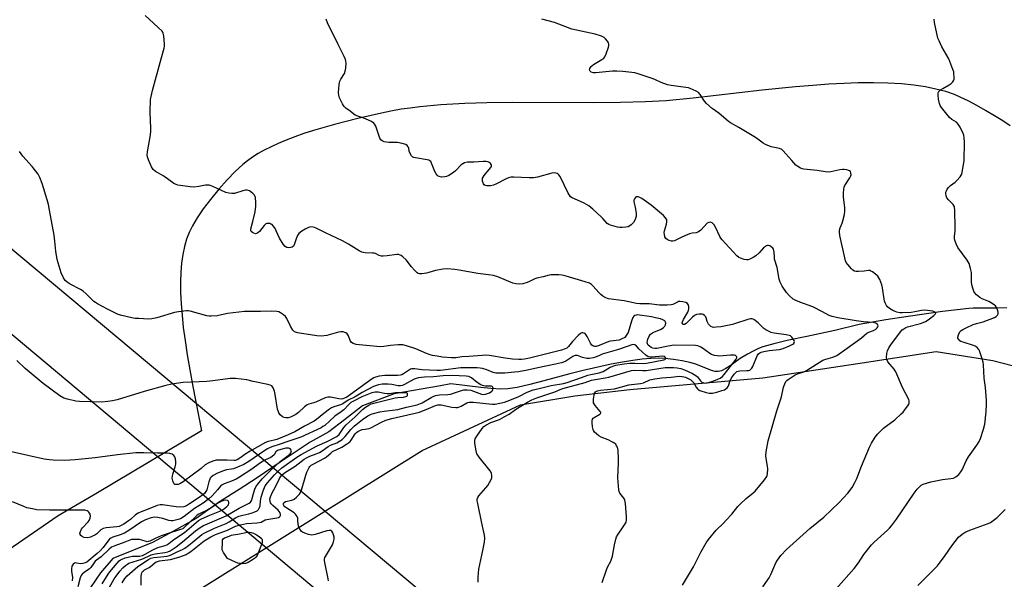
# Model space of a CAD drawing. Units: inches. Extents: x 1183771 to 1189773, y 569456 to 573458.
# Drawn here: x 1186031 to 1186478, y 570260 to 570514 of the extents above; entities that cross this region are included whole.
import ezdxf

# ---------------------------------------------------------------- set-up
doc = ezdxf.new("R2010")
doc.units = ezdxf.units.IN
doc.header["$MEASUREMENT"] = 0
for name, color, linetype in [('HYDRO-Single Line Stream', 4, 'Continuous'), ('NTRL-Farm Land', 3, 'Continuous'), ('Undefined', 1, 'Continuous'), ('UTIL-Cross Country Transmission Line', 1, 'Continuous')]:
    doc.layers.add(name, color=color, linetype=linetype)

msp = doc.modelspace()

# ---------------------------------------------------------------- linework, layer by layer
at = {"layer": 'HYDRO-Single Line Stream'}
msp.add_lwpolyline([(1186479.22, 570383.42), (1186474.59, 570383.21), (1186463.95, 570383.23), (1186461.95, 570383.08), (1186449.98, 570381.81), (1186434.38, 570379.41), (1186424.23, 570377.96), (1186412.14, 570375.79), (1186401.16, 570373.06), (1186388.39, 570370.41), (1186379.57, 570368.6), (1186373.48, 570367.14), (1186368.56, 570365.64), (1186366.52, 570364.88), (1186364.64, 570364.05), (1186361.48, 570362.35), (1186358.2, 570360.36), (1186353.64, 570357.13), (1186351.69, 570355.86), (1186349.73, 570354.85), (1186348.27, 570354.44), (1186346.91, 570354.51), (1186345.2, 570354.96), (1186338.15, 570357.86), (1186335.45, 570358.6), (1186331.97, 570359.3), (1186327.96, 570359.93), (1186324.02, 570360.38), (1186321.05, 570360.51), (1186317.7, 570360.42), (1186313.82, 570360.09), (1186309.55, 570359.54), (1186304.86, 570358.78), (1186299.77, 570357.8), (1186286.98, 570354.94), (1186280.93, 570353.4), (1186269.21, 570350.23), (1186262.75, 570348.58), (1186257.04, 570347.31), (1186252.85, 570346.67), (1186249.48, 570346.56), (1186245.12, 570346.79), (1186240.64, 570347.25), (1186227.05, 570348.87), (1186222.32, 570348.03), (1186201.25, 570344.38), (1186186.93, 570338.87), (1186178.77, 570332.52), (1186171.63, 570327.12), (1186163.25, 570322.41), (1186149.54, 570313.42), (1186139.15, 570306.3), (1186131, 570300.91), (1186122.03, 570295.44), (1186111.43, 570287.84), (1186101.25, 570282.11), (1186091.71, 570276.99), (1186073.75, 570269.62), (1186068.08, 570263.08), (1186061.29, 570253.14)], dxfattribs=at)
at = {"layer": 'NTRL-Farm Land'}
for points in [[(1186480.63, 570465.95), (1186477.31, 570468.2), (1186473.54, 570470.58), (1186469.51, 570472.98), (1186465.53, 570475.22), (1186461.66, 570477.26), (1186458.28, 570478.9), (1186455.39, 570480.14), (1186451.44, 570481.51), (1186447.03, 570482.69), (1186442.22, 570483.66), (1186436.96, 570484.43), (1186431.33, 570484.98), (1186425.26, 570485.33), (1186418.76, 570485.48), (1186411.74, 570485.43), (1186405.33, 570485.22), (1186398.48, 570484.86), (1186391.12, 570484.35), (1186383.29, 570483.68), (1186368.18, 570482.14), (1186336.85, 570478.55), (1186324.63, 570477.4), (1186315.34, 570476.87), (1186304.01, 570476.57), (1186291.87, 570476.49), (1186254.82, 570476.53), (1186243.3, 570476.37), (1186233.3, 570476.05), (1186222.52, 570475.46), (1186212.96, 570474.61), (1186208.59, 570474.08), (1186204.47, 570473.49), (1186200.6, 570472.83), (1186196.97, 570472.09), (1186184.77, 570469.33), (1186174.19, 570466.64), (1186164.69, 570463.87), (1186160.31, 570462.44), (1186156.23, 570461), (1186152.35, 570459.52), (1186148.72, 570458), (1186145.43, 570456.5), (1186142.31, 570454.93), (1186139.55, 570453.39), (1186136.98, 570451.78), (1186134.7, 570450.17), (1186132.63, 570448.49), (1186129.24, 570445.31), (1186125.54, 570441.47), (1186121.72, 570437.18), (1186117.98, 570432.63), (1186114.68, 570428.26), (1186111.92, 570424.24), (1186109.77, 570420.68), (1186108.24, 570417.58), (1186107.1, 570414.53), (1186106.16, 570411.2), (1186105.41, 570407.59), (1186104.86, 570403.69), (1186104.52, 570399.6), (1186104.36, 570395.15), (1186104.4, 570390.41), (1186104.64, 570385.29), (1186105.06, 570380.01), (1186105.65, 570374.46), (1186106.42, 570368.55), (1186107.4, 570362.07), (1186108.56, 570355.23), (1186109.94, 570347.71), (1186113.92, 570327.64), (1186066.75, 570299.39), (1186048.92, 570288.98), (1186003.47, 570257.9)], [(1186103.43, 570249.64), (1186213.96, 570318.7), (1186258.63, 570339.39), (1186283.18, 570343.5), (1186308.19, 570346.3), (1186368.47, 570351.66), (1186411.52, 570358.07), (1186447.18, 570363.65), (1186472.83, 570359.55), (1186514.44, 570348.74), (1186538.36, 570339.52), (1186550.94, 570334.7), (1186632.42, 570317.83), (1186676.69, 570312.27), (1186701.38, 570310.88), (1186733.24, 570301.51), (1186752.89, 570291.21), (1186770.96, 570276.13), (1186787.86, 570247.81)]]:
    msp.add_lwpolyline(points, dxfattribs=at)
at = {"layer": 'Undefined'}
for points, elevation in [([(1186295.56, 570258.82), (1186297.59, 570264.49), (1186298.26, 570266.02), (1186299.59, 570268.52), (1186299.9, 570269.3), (1186300.24, 570270.72), (1186301.25, 570275.88), (1186301.86, 570278.37), (1186302.2, 570279.45), (1186302.89, 570280.71), (1186304.92, 570283.58), (1186305.81, 570285), (1186306.44, 570286.21), (1186306.65, 570287), (1186306.63, 570288.73), (1186306.16, 570294.64), (1186305.96, 570296.07), (1186305.78, 570296.61), (1186305.49, 570297.11), (1186303.64, 570299.27), (1186303.32, 570300.04), (1186303.17, 570300.89), (1186302.78, 570306.24), (1186303.05, 570313.08), (1186303.06, 570314.86), (1186302.82, 570318.71), (1186302.54, 570320.12), (1186302.2, 570320.85), (1186301.75, 570321.51), (1186301.36, 570321.89), (1186300.67, 570322.37), (1186298.36, 570323.58), (1186295.15, 570324.75), (1186294.16, 570325.3), (1186293.02, 570326.22), (1186292.19, 570327.03), (1186291.7, 570327.71), (1186291.51, 570328.22), (1186291.3, 570329.33), (1186291.1, 570331.35), (1186291.1, 570332.18), (1186291.28, 570332.91), (1186291.6, 570333.32), (1186292.03, 570333.67), (1186294.53, 570335.11), (1186294.89, 570335.39), (1186295.09, 570335.69), (1186295.02, 570336.04), (1186294.79, 570336.42), (1186292.4, 570339.15), (1186291.94, 570339.83), (1186291.73, 570340.31), (1186291.64, 570341.14), (1186291.72, 570342.02), (1186292, 570343.81), (1186292.22, 570344.64), (1186292.62, 570345.29), (1186293, 570345.57), (1186293.5, 570345.76), (1186294.91, 570345.98), (1186301.16, 570346.58), (1186307.78, 570348.51), (1186308.9, 570348.67), (1186311.72, 570348.85), (1186313.03, 570349.07), (1186314.3, 570349.44), (1186317.19, 570350.66), (1186319.45, 570351.23), (1186322.65, 570351.64), (1186326.95, 570351.95), (1186330.48, 570352.35), (1186331.95, 570352.24), (1186333.4, 570351.95), (1186334.37, 570351.55), (1186335.8, 570350.69), (1186336.67, 570350.03), (1186337.22, 570349.44), (1186338.33, 570347.38), (1186338.79, 570346.68), (1186339.2, 570346.31), (1186339.94, 570345.93), (1186342.74, 570345.01), (1186344.17, 570344.67), (1186344.74, 570344.64), (1186345.62, 570344.71), (1186347.66, 570345.13), (1186349.94, 570345.82), (1186351.05, 570346.24), (1186351.72, 570346.63), (1186352.28, 570347.13), (1186352.75, 570347.73), (1186353.12, 570348.4), (1186353.71, 570350.39), (1186354.37, 570351.76), (1186355.53, 570353.37), (1186356.09, 570353.97), (1186356.68, 570354.44), (1186357.26, 570354.73), (1186358.06, 570354.88), (1186361.2, 570354.91), (1186362.03, 570355.01), (1186362.53, 570355.19), (1186363.2, 570355.68), (1186363.55, 570356.1), (1186363.95, 570356.83), (1186365.94, 570361.58), (1186366.51, 570362.48), (1186367.06, 570362.98), (1186367.78, 570363.33), (1186368.9, 570363.61), (1186371.33, 570363.98), (1186376.11, 570364.54), (1186377.77, 570364.95), (1186380.65, 570366.14), (1186382.08, 570366.92), (1186382.49, 570367.28), (1186382.77, 570367.67), (1186382.84, 570368.09), (1186382.71, 570368.54), (1186382.32, 570369.22), (1186381.64, 570370.1), (1186381, 570370.64), (1186380.48, 570370.89), (1186379.07, 570371.2), (1186373.56, 570371.85), (1186372.26, 570372.25), (1186370.77, 570372.9), (1186369.86, 570373.44), (1186369, 570374.08), (1186366.35, 570376.57), (1186365.05, 570377.66), (1186364.37, 570378.13), (1186363.66, 570378.42), (1186362.86, 570378.41), (1186361.76, 570378.15), (1186356.1, 570376.26), (1186354.68, 570375.9), (1186349.41, 570374.84), (1186347.35, 570374.57), (1186346.19, 570374.52), (1186345.65, 570374.61), (1186344.94, 570374.95), (1186344.31, 570375.47), (1186343.81, 570376.06), (1186343.24, 570377.13), (1186342.81, 570378.92), (1186342.58, 570379.34), (1186342.06, 570379.92), (1186341.42, 570380.36), (1186340.94, 570380.53), (1186339.57, 570380.58), (1186338.47, 570380.38), (1186337.47, 570379.88), (1186336.57, 570379.16), (1186333.69, 570376.35), (1186332.9, 570375.88), (1186332.36, 570375.85), (1186332.2, 570375.94), (1186331.97, 570376.26), (1186331.93, 570376.67), (1186332.04, 570377.1), (1186332.52, 570378.08), (1186334.5, 570381.47), (1186334.85, 570382.29), (1186334.99, 570382.91), (1186334.9, 570383.98), (1186334.56, 570384.99), (1186334.28, 570385.39), (1186333.62, 570385.8), (1186332.26, 570386.2), (1186330.86, 570386.34), (1186330.21, 570386.23), (1186329.73, 570386.05), (1186327.7, 570384.99), (1186326.9, 570384.73), (1186325.16, 570384.57), (1186321.61, 570384.54), (1186316.96, 570385.15), (1186312.73, 570385.28), (1186311.11, 570385.42), (1186309.77, 570385.64), (1186305.64, 570386.58), (1186298.57, 570387.5), (1186298, 570387.65), (1186297.23, 570388), (1186295.99, 570388.73), (1186295.05, 570389.4), (1186294.06, 570390.37), (1186291.61, 570393.27), (1186290.76, 570393.98), (1186289.83, 570394.57), (1186287.87, 570395.27), (1186279.24, 570397.79), (1186277.5, 570398.21), (1186276.02, 570398.35), (1186273.64, 570398.43), (1186272.45, 570398.4), (1186271.6, 570398.27), (1186268.84, 570397.51), (1186265.93, 570396.83), (1186265.12, 570396.52), (1186262.71, 570395.33), (1186261.61, 570394.88), (1186259.61, 570394.3), (1186258.16, 570394.08), (1186256.44, 570394.23), (1186255.04, 570394.55), (1186248.33, 570397.42), (1186246.36, 570398.02), (1186244.02, 570398.45), (1186239.3, 570398.93), (1186230.77, 570400.47), (1186228.73, 570400.77), (1186225.3, 570401.05), (1186223.51, 570400.97), (1186220, 570400.37), (1186217.06, 570399.46), (1186215.94, 570399.19), (1186213.88, 570398.88), (1186212.74, 570398.89), (1186212.24, 570399.05), (1186211.78, 570399.33), (1186210.51, 570400.47), (1186209.11, 570401.94), (1186206.73, 570405.12), (1186205.21, 570406.55), (1186204.51, 570407.08), (1186204.02, 570407.35), (1186203.25, 570407.55), (1186202.43, 570407.58), (1186198.11, 570407.03), (1186196.37, 570406.91), (1186195.52, 570406.92), (1186194.46, 570407.18), (1186192.77, 570408.01), (1186192.28, 570408.17), (1186191.51, 570408.27), (1186188.1, 570408.37), (1186186.69, 570408.59), (1186185.41, 570409.21), (1186180.51, 570412.32), (1186177.91, 570413.77), (1186170.15, 570417.4), (1186165.97, 570419.6), (1186165.17, 570419.93), (1186164.62, 570420.06), (1186163.51, 570420.1), (1186162.42, 570419.85), (1186160.86, 570419.13), (1186159.42, 570418.18), (1186158.1, 570417.08), (1186157.4, 570416.22), (1186156.76, 570414.68), (1186155.98, 570412.04), (1186155.6, 570411.39), (1186154.99, 570410.94), (1186154.48, 570410.78), (1186153.38, 570410.68), (1186152.58, 570410.8), (1186151.88, 570411.21), (1186150.99, 570412.3), (1186149.3, 570415.03), (1186147.78, 570418.38), (1186147.11, 570419.65), (1186146.28, 570420.81), (1186145.88, 570421.18), (1186145.4, 570421.43), (1186144.87, 570421.6), (1186144.05, 570421.72), (1186143.53, 570421.69), (1186143.06, 570421.51), (1186142.27, 570420.73), (1186140.25, 570418.09), (1186139.47, 570417.42), (1186138.84, 570417.08), (1186138.38, 570417.03), (1186137.66, 570417.21), (1186136.98, 570417.56), (1186136.44, 570418.03), (1186136.27, 570418.43), (1186136.31, 570419.18), (1186137.22, 570422.56), (1186138.18, 570426.93), (1186138.52, 570429.51), (1186138.57, 570431.24), (1186138.33, 570433.51), (1186137.99, 570434.53), (1186137.25, 570435.33), (1186135.61, 570436.48), (1186134.61, 570436.87), (1186133.81, 570436.83), (1186132.7, 570436.55), (1186128.92, 570435.34), (1186128.17, 570435.21), (1186127.63, 570435.21), (1186126.29, 570435.43), (1186124.96, 570435.81), (1186119.05, 570438.47), (1186118.24, 570438.8), (1186117.4, 570439.01), (1186116.53, 570439.09), (1186115.65, 570439.04), (1186112.63, 570438.39), (1186110.46, 570438.2), (1186108.71, 570438.35), (1186103.17, 570439.12), (1186102.36, 570439.36), (1186101.39, 570439.87), (1186096.87, 570443.09), (1186093.11, 570445.29), (1186092, 570446.14), (1186091.28, 570447.34), (1186089.91, 570450.56), (1186089.42, 570451.91), (1186089.29, 570452.75), (1186089.43, 570454.21), (1186090.63, 570460.96), (1186090.95, 570463.3), (1186090.95, 570464.77), (1186090.64, 570472.12), (1186090.84, 570477.94), (1186091.04, 570479.33), (1186091.67, 570482.04), (1186095.53, 570496.44), (1186096.94, 570501.29), (1186097.06, 570502.15), (1186097.06, 570503.03), (1186096.8, 570506.9), (1186096.58, 570508.02), (1186096.34, 570508.51), (1186096.01, 570508.95), (1186088.3, 570516.08)], 228), ([(1186332.11, 570257.56), (1186337.12, 570265.82), (1186339.6, 570271.04), (1186340.39, 570272.52), (1186342.86, 570276.82), (1186343.86, 570278.26), (1186347.4, 570282.58), (1186350.65, 570285.74), (1186351.86, 570287.02), (1186354.4, 570289.84), (1186357.18, 570293.22), (1186358.15, 570294.3), (1186360.96, 570296.81), (1186364.14, 570299.41), (1186364.98, 570300.23), (1186369.27, 570305.42), (1186370.26, 570306.83), (1186370.47, 570307.33), (1186370.64, 570308.13), (1186370.77, 570310.35), (1186370.63, 570311.5), (1186370, 570314.96), (1186369.89, 570316.4), (1186370.08, 570318.13), (1186370.89, 570323.03), (1186374.85, 570336.7), (1186376.93, 570343.06), (1186377.94, 570347.4), (1186378.47, 570348.99), (1186378.97, 570349.95), (1186379.35, 570350.36), (1186380.02, 570350.9), (1186383.2, 570353), (1186384.21, 570353.47), (1186387.05, 570354.42), (1186388.29, 570354.96), (1186395.66, 570359.61), (1186397, 570360.14), (1186400.31, 570361.02), (1186402.01, 570361.79), (1186406.71, 570365.17), (1186413.3, 570369.75), (1186415.67, 570371.84), (1186416.64, 570372.36), (1186418.75, 570373.17), (1186419.75, 570373.77), (1186420.39, 570374.34), (1186420.65, 570374.71), (1186420.78, 570375.27), (1186420.66, 570375.65), (1186420.36, 570375.99), (1186419.73, 570376.41), (1186418.56, 570376.78), (1186414.21, 570377.09), (1186410.9, 570377.51), (1186402.44, 570378.87), (1186399.88, 570379.47), (1186398.59, 570379.99), (1186395.54, 570381.62), (1186391.13, 570383.79), (1186385.22, 570385.93), (1186383.16, 570386.83), (1186382.19, 570387.41), (1186380.41, 570388.99), (1186379.21, 570390.31), (1186377.33, 570393.3), (1186376.34, 570395.09), (1186375.96, 570396.36), (1186374.95, 570401.74), (1186373.82, 570405.51), (1186373.72, 570406.34), (1186373.69, 570408.6), (1186373.55, 570409.39), (1186373.27, 570410.08), (1186372.99, 570410.49), (1186372.35, 570411.06), (1186371.6, 570411.48), (1186371.09, 570411.66), (1186370.57, 570411.7), (1186370.08, 570411.56), (1186369.63, 570411.3), (1186368.8, 570410.6), (1186366.76, 570408.4), (1186365.34, 570407.06), (1186364.17, 570406.28), (1186362.66, 570405.51), (1186361.89, 570405.24), (1186361.08, 570405.2), (1186359.99, 570405.41), (1186358.36, 570405.91), (1186357.61, 570406.27), (1186356.71, 570407.01), (1186350.03, 570414.27), (1186349.49, 570414.97), (1186349.04, 570415.73), (1186346.96, 570420.01), (1186346.37, 570421.03), (1186346.03, 570421.47), (1186345.45, 570421.97), (1186345.02, 570422.2), (1186344.58, 570422.28), (1186343.93, 570422.15), (1186343.3, 570421.79), (1186340.35, 570418.71), (1186339.72, 570418.15), (1186339.01, 570417.71), (1186338.19, 570417.45), (1186336.38, 570417.24), (1186335.28, 570416.92), (1186332.08, 570415.56), (1186328.42, 570413.86), (1186327.6, 570413.68), (1186327.04, 570413.67), (1186326, 570413.93), (1186325.03, 570414.4), (1186324.45, 570414.89), (1186324.11, 570415.59), (1186323.87, 570416.68), (1186323.8, 570417.53), (1186323.85, 570418.37), (1186324.74, 570421.35), (1186324.97, 570422.46), (1186324.91, 570423.26), (1186324.41, 570424.25), (1186323.47, 570425.27), (1186317.83, 570429.93), (1186313.61, 570433.02), (1186312.73, 570433.48), (1186311.91, 570433.72), (1186311.15, 570433.7), (1186310.73, 570433.48), (1186310.23, 570432.94), (1186309.95, 570432.28), (1186309.99, 570431.55), (1186310.5, 570429.72), (1186310.75, 570428.25), (1186310.98, 570426.2), (1186310.97, 570425.04), (1186310.74, 570423.94), (1186310.44, 570423.16), (1186309.8, 570422.2), (1186308.85, 570421.11), (1186308.21, 570420.55), (1186307.48, 570420.2), (1186306.41, 570419.97), (1186304.75, 570419.79), (1186303.62, 570419.83), (1186302.58, 570420), (1186299.37, 570420.87), (1186298.58, 570421.21), (1186297.86, 570421.73), (1186295.94, 570423.91), (1186295.11, 570424.74), (1186291.45, 570428.14), (1186289.54, 570429.72), (1186287.43, 570430.97), (1186283.01, 570432.8), (1186282, 570433.31), (1186281.33, 570433.8), (1186280.8, 570434.47), (1186280.23, 570435.5), (1186276.56, 570443.02), (1186276.04, 570443.71), (1186275.63, 570444.09), (1186275.17, 570444.35), (1186274.66, 570444.5), (1186273.85, 570444.59), (1186272.74, 570444.46), (1186266.22, 570442.72), (1186264.54, 570442.38), (1186262.54, 570442.37), (1186255.57, 570442.76), (1186254.15, 570442.68), (1186253.09, 570442.41), (1186252.04, 570441.99), (1186247.63, 570439.72), (1186246.31, 570439.14), (1186244.97, 570438.8), (1186244.1, 570438.72), (1186243.24, 570438.76), (1186242.51, 570438.97), (1186242.15, 570439.23), (1186241.85, 570439.61), (1186241.64, 570440.1), (1186241.42, 570440.9), (1186241.34, 570441.72), (1186241.4, 570442.24), (1186241.6, 570442.74), (1186242.08, 570443.44), (1186244.95, 570446.89), (1186245.37, 570447.59), (1186245.46, 570448.04), (1186245.32, 570448.46), (1186245.01, 570448.85), (1186244.15, 570449.48), (1186243.06, 570449.76), (1186241.59, 570449.82), (1186237.43, 570449.53), (1186234.61, 570449.45), (1186233.2, 570449.13), (1186232.42, 570448.78), (1186231.74, 570448.27), (1186229.07, 570445.61), (1186228.2, 570444.84), (1186226.03, 570443.52), (1186225.02, 570443.04), (1186224.22, 570442.81), (1186222.8, 570442.77), (1186221.7, 570442.98), (1186221.22, 570443.22), (1186220.79, 570443.56), (1186220.29, 570444.21), (1186219.79, 570445.25), (1186218.24, 570449.02), (1186217.84, 570449.73), (1186217.49, 570450.11), (1186217.05, 570450.37), (1186216.27, 570450.6), (1186210.91, 570451.43), (1186210.14, 570451.62), (1186209.7, 570451.84), (1186209.14, 570452.43), (1186208.44, 570453.69), (1186208.15, 570454.52), (1186207.89, 570455.82), (1186207.62, 570456.49), (1186207.21, 570457.04), (1186206.52, 570457.45), (1186204.86, 570457.98), (1186202.85, 570458.44), (1186202, 570458.5), (1186198.87, 570458.48), (1186196.82, 570458.77), (1186195.77, 570459.12), (1186195.21, 570459.66), (1186194.83, 570460.4), (1186192.92, 570465.88), (1186192.58, 570466.63), (1186192.1, 570467.25), (1186190.96, 570467.99), (1186188.65, 570469.08), (1186187.57, 570469.5), (1186184.74, 570470.39), (1186183.66, 570470.83), (1186182.98, 570471.28), (1186181.37, 570472.71), (1186179.41, 570474.08), (1186178.59, 570474.77), (1186178.23, 570475.19), (1186177.78, 570475.94), (1186176.54, 570478.66), (1186176.15, 570479.92), (1186176.1, 570481.06), (1186176.35, 570484.81), (1186176.61, 570486.21), (1186177.02, 570487.1), (1186178.72, 570489.7), (1186179.1, 570490.75), (1186179.3, 570492.17), (1186179.46, 570494.48), (1186179.43, 570495.33), (1186179.23, 570496.14), (1186178.64, 570497.45), (1186175.85, 570502.9), (1186171.1, 570512.72), (1186170.48, 570514.37)], 230), ([(1186368.44, 570256.81), (1186371.32, 570260.83), (1186372.07, 570262.34), (1186374.42, 570267.67), (1186375.09, 570268.95), (1186376.7, 570270.99), (1186379.21, 570273.78), (1186389.85, 570283.26), (1186396.12, 570288.41), (1186403.19, 570295.05), (1186407.02, 570299.23), (1186409.03, 570301.81), (1186410.29, 570304.13), (1186411.14, 570306), (1186413.21, 570311.53), (1186416.82, 570320.18), (1186417.72, 570322), (1186419.42, 570324.64), (1186420.66, 570326.24), (1186423.22, 570328.76), (1186424.37, 570329.69), (1186428.34, 570332.55), (1186431.31, 570335.28), (1186432.11, 570336.12), (1186433.21, 570337.5), (1186434.25, 570338.92), (1186434.67, 570339.66), (1186434.84, 570340.18), (1186434.9, 570340.7), (1186434.86, 570341.23), (1186434.7, 570341.77), (1186431.88, 570347.26), (1186428.83, 570354.42), (1186428.06, 570355.62), (1186425.26, 570358.97), (1186424.76, 570359.9), (1186424.61, 570360.94), (1186424.72, 570362.64), (1186425.05, 570363.96), (1186425.57, 570365.2), (1186426.52, 570366.59), (1186430.97, 570372.48), (1186431.75, 570373.38), (1186432.41, 570373.92), (1186433.37, 570374.51), (1186434.14, 570374.83), (1186440.02, 570376.32), (1186441.16, 570376.69), (1186442.31, 570377.19), (1186443.54, 570377.94), (1186446.1, 570379.91), (1186446.79, 570380.62), (1186446.91, 570380.95), (1186446.86, 570381.09), (1186446.45, 570381.48), (1186445.54, 570381.86), (1186444.39, 570382.06), (1186442.04, 570382.27), (1186440.39, 570382.25), (1186437.45, 570381.62), (1186435.76, 570381.36), (1186431.72, 570381.14), (1186430.6, 570381.21), (1186429.25, 570381.47), (1186428.47, 570381.73), (1186427.44, 570382.25), (1186425.97, 570383.14), (1186425.1, 570383.84), (1186424.62, 570384.49), (1186423.98, 570385.71), (1186423.69, 570386.48), (1186423.49, 570387.32), (1186422.73, 570392.47), (1186422.46, 570393.89), (1186421.56, 570396.3), (1186421.16, 570397.05), (1186420.64, 570397.7), (1186419.57, 570398.64), (1186418.21, 570399.69), (1186417.51, 570400.11), (1186417.02, 570400.29), (1186416.4, 570400.32), (1186414.51, 570400.04), (1186411.92, 570399.85), (1186410.8, 570399.85), (1186410.02, 570400.01), (1186409.35, 570400.46), (1186408.75, 570401.05), (1186407.03, 570403.03), (1186406.36, 570403.96), (1186406.01, 570404.72), (1186405.66, 570406.08), (1186403.49, 570416.26), (1186403.27, 570417.9), (1186403.34, 570418.68), (1186403.59, 570419.72), (1186404.46, 570421.75), (1186404.81, 570422.88), (1186405.49, 570425.79), (1186405.74, 570427.25), (1186405.69, 570428.73), (1186405.02, 570433.75), (1186405.05, 570435.51), (1186405.21, 570437.26), (1186405.39, 570438.1), (1186405.75, 570438.88), (1186407.98, 570442.37), (1186408.41, 570443.31), (1186408.51, 570443.79), (1186408.46, 570444.54), (1186408.19, 570445.21), (1186407.85, 570445.54), (1186407.39, 570445.76), (1186406.58, 570445.98), (1186405.43, 570446.16), (1186404.57, 570446.2), (1186403.41, 570446.03), (1186399.39, 570445.09), (1186397.76, 570444.99), (1186393.1, 570445.74), (1186387.15, 570446.28), (1186386.31, 570446.46), (1186385.55, 570446.78), (1186384.34, 570447.49), (1186383.49, 570448.19), (1186381.72, 570450.31), (1186378.92, 570453.36), (1186377.71, 570454.64), (1186377.05, 570455.19), (1186376.01, 570455.64), (1186372.28, 570456.46), (1186369.67, 570457.47), (1186368.69, 570458.07), (1186365.65, 570460.38), (1186364.43, 570461.19), (1186357.67, 570465.21), (1186353.83, 570467.28), (1186352.86, 570467.91), (1186348.5, 570471.68), (1186345.59, 570473.89), (1186342.98, 570476.15), (1186342.07, 570477.25), (1186340.14, 570480.21), (1186339.39, 570481.08), (1186338.2, 570481.79), (1186335.59, 570482.9), (1186334.79, 570483.17), (1186333.64, 570483.41), (1186326.98, 570484.34), (1186325.31, 570484.67), (1186322.42, 570485.67), (1186319.86, 570486.87), (1186318.76, 570487.31), (1186314.22, 570488.78), (1186311.92, 570489.66), (1186310.43, 570489.99), (1186305.03, 570490.65), (1186302.35, 570490.85), (1186300.24, 570490.76), (1186292.77, 570490.07), (1186291.62, 570490.1), (1186290.64, 570490.39), (1186290.17, 570490.8), (1186289.93, 570491.34), (1186290.07, 570491.99), (1186290.6, 570492.85), (1186290.95, 570493.24), (1186291.63, 570493.78), (1186295.41, 570496.05), (1186296.34, 570496.7), (1186296.9, 570497.31), (1186297.5, 570498.59), (1186298.54, 570501.64), (1186298.72, 570502.45), (1186298.72, 570502.98), (1186298.45, 570503.69), (1186298.01, 570504.37), (1186297.14, 570505.45), (1186296.53, 570506), (1186295.26, 570506.64), (1186292.5, 570507.57), (1186281.88, 570509.92), (1186274, 570512.83), (1186268.3, 570514.38)], 232), ([(1186401.66, 570255.71), (1186409.99, 570265.09), (1186411.88, 570267.63), (1186414.36, 570271.44), (1186417.74, 570275.88), (1186418.98, 570277.12), (1186425.06, 570282.54), (1186425.88, 570283.36), (1186426.82, 570284.48), (1186429.15, 570287.52), (1186437.1, 570299.3), (1186438.53, 570301.11), (1186439.67, 570302.39), (1186440.27, 570302.89), (1186441.19, 570303.37), (1186444.62, 570304.4), (1186450.01, 570305.44), (1186453.81, 570305.91), (1186454.92, 570306.15), (1186456.09, 570306.68), (1186457.32, 570307.84), (1186458.25, 570308.93), (1186458.89, 570309.88), (1186460.78, 570314.05), (1186461.72, 570315.81), (1186465.6, 570321.06), (1186466.68, 570322.72), (1186467.23, 570324.08), (1186468.6, 570328.3), (1186469.18, 570330.59), (1186469.76, 570336.18), (1186469.95, 570339.67), (1186469.96, 570341.41), (1186469.44, 570347.19), (1186468.92, 570351.52), (1186468.63, 570357.6), (1186468.45, 570358.76), (1186468.05, 570360.19), (1186466.82, 570363.84), (1186466.39, 570364.56), (1186465.65, 570365.34), (1186464.78, 570365.97), (1186463.97, 570366.34), (1186459.41, 570367.75), (1186458.34, 570368.19), (1186457.89, 570368.49), (1186457.36, 570369.03), (1186457.01, 570369.65), (1186456.95, 570370.12), (1186457.24, 570371.16), (1186457.92, 570372.44), (1186458.47, 570373.1), (1186459.15, 570373.6), (1186460.72, 570374.4), (1186463.96, 570375.82), (1186465.48, 570376.31), (1186468.42, 570377.05), (1186473.59, 570379.09), (1186474.32, 570379.53), (1186474.86, 570380.08), (1186475.21, 570380.73), (1186475.25, 570381.46), (1186474.94, 570382.51), (1186474.46, 570383.55), (1186474, 570384.25), (1186473.61, 570384.63), (1186472.46, 570385.44), (1186470.99, 570386.29), (1186467.92, 570387.5), (1186466.95, 570388.02), (1186465.35, 570389.35), (1186464.39, 570390.53), (1186463.85, 570391.81), (1186463.36, 570393.8), (1186463.21, 570395.23), (1186463.07, 570399.5), (1186462.69, 570401.25), (1186462.02, 570403.53), (1186461.66, 570404.33), (1186461.19, 570405.07), (1186456.99, 570410.72), (1186456.11, 570412.5), (1186455.56, 570414.1), (1186455.45, 570414.9), (1186455.42, 570415.99), (1186455.7, 570418.23), (1186455.76, 570419.69), (1186455.61, 570427.65), (1186455.48, 570429.08), (1186455.32, 570429.6), (1186454.84, 570430.29), (1186452.69, 570432.37), (1186451.96, 570433.27), (1186451.59, 570434.29), (1186451.49, 570435.37), (1186451.57, 570435.91), (1186451.77, 570436.45), (1186452.17, 570437.23), (1186452.67, 570437.96), (1186453.67, 570438.93), (1186455.72, 570440.39), (1186456.56, 570441.15), (1186458.05, 570442.86), (1186458.49, 570443.56), (1186458.7, 570444.09), (1186459.43, 570447.48), (1186459.83, 570450.06), (1186459.93, 570458.62), (1186459.86, 570460.62), (1186459.68, 570461.68), (1186459.38, 570462.48), (1186457.96, 570465.32), (1186457.09, 570466.81), (1186456.36, 570467.58), (1186454.27, 570468.88), (1186453.23, 570469.84), (1186449.52, 570474.29), (1186448.92, 570475.24), (1186448.64, 570476.07), (1186448.22, 570478.13), (1186447.97, 570479.91), (1186448, 570480.76), (1186448.21, 570481.36), (1186448.59, 570481.9), (1186449.14, 570482.38), (1186450.14, 570483), (1186453.02, 570484.53), (1186453.89, 570485.22), (1186454.67, 570486), (1186455.08, 570486.65), (1186455.22, 570487.19), (1186455.27, 570488.05), (1186455.19, 570489.54), (1186455.05, 570490.42), (1186454.72, 570491.53), (1186452.81, 570496.37), (1186449.71, 570501.89), (1186448.44, 570504.49), (1186447.91, 570505.83), (1186446.29, 570512.89), (1186446.14, 570514.33)], 234), ([(1186239.45, 570258.96), (1186239.32, 570260.38), (1186239.32, 570261.25), (1186239.66, 570264.76), (1186241.43, 570273.25), (1186242.3, 570277.02), (1186242.48, 570278.92), (1186242.29, 570280.32), (1186240.98, 570285.66), (1186239.16, 570294.62), (1186238.97, 570295.77), (1186238.96, 570296.61), (1186239.2, 570297.37), (1186239.65, 570298.06), (1186242.92, 570301.71), (1186243.78, 570302.85), (1186245.28, 570305.56), (1186245.54, 570306.33), (1186245.61, 570307.12), (1186245.41, 570308.43), (1186244.89, 570309.43), (1186239.87, 570315.57), (1186239.2, 570316.48), (1186238.79, 570317.21), (1186238.43, 570318.58), (1186237.94, 570322.03), (1186237.88, 570323.16), (1186238.02, 570323.97), (1186238.72, 570325.24), (1186241.13, 570328.68), (1186241.91, 570329.56), (1186242.83, 570330.18), (1186245.12, 570331.31), (1186249.03, 570332.78), (1186251.15, 570333.89), (1186253.37, 570335.18), (1186256.33, 570337.27), (1186258.01, 570338.35), (1186261.76, 570340.66), (1186263.66, 570341.67), (1186266, 570342.62), (1186274.09, 570345.27), (1186276.52, 570346.29), (1186277.77, 570346.73), (1186287.87, 570349.55), (1186290.76, 570350.52), (1186292.62, 570350.94), (1186296.99, 570351.62), (1186298.69, 570351.97), (1186308.95, 570355.01), (1186310.28, 570355.13), (1186314.09, 570354.94), (1186315.52, 570354.97), (1186321.25, 570355.89), (1186324.16, 570356.28), (1186325.52, 570356.37), (1186328.04, 570356.37), (1186329.67, 570356.24), (1186331.35, 570355.84), (1186332.97, 570355.3), (1186336.58, 570353.6), (1186338.1, 570352.74), (1186338.82, 570352.06), (1186340.15, 570350.21), (1186340.78, 570349.69), (1186341.28, 570349.47), (1186342.1, 570349.28), (1186343.22, 570349.31), (1186344.91, 570349.76), (1186347.1, 570350.54), (1186349.1, 570351.5), (1186350.19, 570352.27), (1186351.03, 570353.18), (1186354.26, 570357.46), (1186356.33, 570360.07), (1186356.69, 570360.67), (1186356.75, 570361.04), (1186356.7, 570361.2), (1186356.47, 570361.49), (1186356.12, 570361.72), (1186355.66, 570361.87), (1186355.09, 570361.93), (1186353.89, 570361.89), (1186348.9, 570361.5), (1186347.75, 570361.56), (1186346.64, 570361.81), (1186345.27, 570362.25), (1186344.5, 570362.62), (1186341.11, 570365.1), (1186340.36, 570365.58), (1186339.06, 570366.11), (1186337.94, 570366.31), (1186328.18, 570366.39), (1186325.58, 570366.02), (1186320.42, 570364.94), (1186319.55, 570364.89), (1186318.62, 570365.09), (1186317.9, 570365.44), (1186317.07, 570366), (1186316.55, 570366.5), (1186316.18, 570367.09), (1186316.06, 570367.59), (1186316.11, 570368.38), (1186316.34, 570369.18), (1186316.79, 570370.21), (1186317.58, 570371.38), (1186318.41, 570372.05), (1186319.38, 570372.54), (1186322.06, 570373.56), (1186322.84, 570373.99), (1186323.47, 570374.47), (1186323.99, 570375.04), (1186324.34, 570375.73), (1186324.47, 570376.46), (1186324.4, 570376.92), (1186324, 570377.44), (1186323.15, 570377.97), (1186322.03, 570378.34), (1186319.77, 570378.94), (1186318.06, 570379.31), (1186311.48, 570380.19), (1186310.98, 570380.15), (1186310.37, 570379.91), (1186310.02, 570379.61), (1186309.57, 570378.96), (1186308.89, 570377.42), (1186307.36, 570372.26), (1186306.57, 570370.78), (1186305.84, 570369.97), (1186304.61, 570369.27), (1186303.26, 570368.8), (1186299.39, 570368.3), (1186298.63, 570368.14), (1186294.19, 570366.36), (1186292.83, 570365.93), (1186292.34, 570365.89), (1186291.9, 570365.94), (1186291.43, 570366.15), (1186291, 570366.48), (1186290.34, 570367.41), (1186288.83, 570370.35), (1186288.21, 570371.34), (1186287.85, 570371.72), (1186287.46, 570371.98), (1186286.81, 570372.13), (1186286.34, 570372.03), (1186285.87, 570371.83), (1186284.72, 570370.92), (1186282.15, 570368.18), (1186280.35, 570365.79), (1186279.58, 570365.17), (1186278.86, 570364.77), (1186277.18, 570364.24), (1186267.5, 570361.77), (1186262.64, 570360.61), (1186260.41, 570360.17), (1186259.01, 570359.97), (1186257.85, 570359.9), (1186255, 570360.07), (1186251.65, 570360.5), (1186244.46, 570361.77), (1186242.91, 570361.88), (1186241.24, 570361.82), (1186235.19, 570361.26), (1186232.02, 570361.11), (1186229.25, 570360.7), (1186227.24, 570360.75), (1186223.21, 570361.05), (1186220.81, 570361.52), (1186218.73, 570361.82), (1186217.62, 570362.1), (1186215.97, 570362.71), (1186211.15, 570364.86), (1186206.94, 570366.16), (1186205.25, 570366.57), (1186204.21, 570366.65), (1186203.06, 570366.59), (1186199.62, 570366.25), (1186196.53, 570365.82), (1186195.11, 570365.76), (1186193.37, 570365.85), (1186190.21, 570366.23), (1186185.44, 570366.6), (1186183.98, 570366.84), (1186182.64, 570367.29), (1186181.96, 570367.71), (1186181.39, 570368.57), (1186180.54, 570370.64), (1186179.98, 570371.6), (1186179.38, 570372.07), (1186178.89, 570372.27), (1186178.09, 570372.45), (1186177.03, 570372.47), (1186175.97, 570372.31), (1186170.78, 570370.79), (1186168.2, 570370.61), (1186166.18, 570370.72), (1186157.39, 570372.05), (1186156.09, 570372.58), (1186155.67, 570372.92), (1186155.32, 570373.33), (1186154.3, 570375.01), (1186152.66, 570378.49), (1186152, 570379.43), (1186151.12, 570380.19), (1186149.68, 570381.17), (1186148.91, 570381.54), (1186148.1, 570381.72), (1186145.53, 570381.84), (1186140.69, 570381.72), (1186136.95, 570381.81), (1186133.4, 570381.75), (1186125.69, 570380.82), (1186121.05, 570379.73), (1186118.24, 570379.55), (1186117.4, 570379.62), (1186116.29, 570379.84), (1186108.76, 570381.86), (1186107.9, 570382), (1186107.02, 570382), (1186103.48, 570381.61), (1186101.72, 570381.31), (1186093.63, 570378.83), (1186091.42, 570378.38), (1186089.7, 570378.3), (1186085.53, 570378.49), (1186083.75, 570378.61), (1186082.31, 570378.85), (1186077.76, 570379.86), (1186076.11, 570380.35), (1186071.21, 570382.8), (1186066.76, 570385.17), (1186065.76, 570385.8), (1186065.09, 570386.35), (1186061.53, 570389.78), (1186060.19, 570390.91), (1186058.96, 570391.66), (1186054.35, 570394.11), (1186052.95, 570395.1), (1186052.11, 570395.85), (1186051.34, 570397), (1186050.29, 570399.33), (1186048.38, 570405.34), (1186047.76, 570409.16), (1186047.42, 570413.71), (1186047.1, 570416.36), (1186045.03, 570427.69), (1186044.51, 570430.26), (1186043.97, 570432.42), (1186041.69, 570439.85), (1186040.62, 570442.59), (1186039.77, 570444.1), (1186037.12, 570447.53), (1186032.89, 570452.18), (1186031.31, 570454.35)], 226), ([(1186171.48, 570259.58), (1186171.42, 570260.43), (1186169.84, 570267.86), (1186169.72, 570268.72), (1186169.72, 570269.43), (1186169.87, 570270.12), (1186170.1, 570270.63), (1186172.87, 570275.1), (1186173.27, 570275.89), (1186173.78, 570277.29), (1186174.06, 570278.44), (1186174.09, 570279.28), (1186173.83, 570280.34), (1186173.43, 570281.36), (1186173.05, 570282.01), (1186172.72, 570282.3), (1186172.31, 570282.42), (1186171.84, 570282.4), (1186170.81, 570282.17), (1186165.43, 570280.5), (1186164, 570280.27), (1186163.17, 570280.39), (1186162.36, 570280.62), (1186160.73, 570281.2), (1186159.7, 570281.67), (1186159.26, 570281.98), (1186158.92, 570282.36), (1186158.5, 570283.04), (1186158.06, 570284.04), (1186157.81, 570285.11), (1186157.66, 570287.09), (1186157.52, 570287.92), (1186157.23, 570288.66), (1186156.83, 570289.36), (1186156.5, 570289.77), (1186155.86, 570290.34), (1186152.66, 570292.43), (1186151.74, 570293.12), (1186151.27, 570293.65), (1186151.08, 570294.03), (1186151.02, 570294.43), (1186151.13, 570294.79), (1186151.38, 570295.09), (1186152.05, 570295.46), (1186154.86, 570296.18), (1186155.92, 570296.58), (1186157.01, 570297.43), (1186158.34, 570298.87), (1186158.79, 570299.59), (1186159.22, 570300.67), (1186161.19, 570307.42), (1186161.65, 570308.77), (1186162.76, 570310.97), (1186163.08, 570311.4), (1186163.7, 570311.98), (1186164.57, 570312.53), (1186169.65, 570315.12), (1186170.59, 570315.78), (1186172.5, 570317.51), (1186173.36, 570318.16), (1186177.51, 570320.25), (1186179.71, 570321.5), (1186180.64, 570322.12), (1186181.28, 570322.69), (1186181.83, 570323.35), (1186183.65, 570326.27), (1186184.17, 570326.84), (1186184.78, 570327.32), (1186185.75, 570327.8), (1186186.77, 570328.12), (1186188.1, 570328.41), (1186189.95, 570328.69), (1186190.75, 570328.92), (1186195.48, 570331.48), (1186197.46, 570332.36), (1186200.3, 570333.25), (1186212.73, 570336.12), (1186216.91, 570337.68), (1186219.97, 570339.06), (1186221.16, 570339.39), (1186222.56, 570339.33), (1186227.5, 570338.3), (1186229.26, 570338.13), (1186230.06, 570338.21), (1186230.89, 570338.45), (1186231.62, 570338.8), (1186234.19, 570340.29), (1186234.69, 570340.49), (1186235.34, 570340.63), (1186237.32, 570340.57), (1186245.7, 570339.63), (1186247.08, 570339.68), (1186249.24, 570340.09), (1186251.36, 570340.67), (1186253.79, 570341.51), (1186257.81, 570343.24), (1186261.59, 570345.07), (1186264.31, 570346.13), (1186266.39, 570346.72), (1186272.55, 570348.17), (1186278.07, 570349.07), (1186279.73, 570349.49), (1186286.26, 570351.73), (1186289.13, 570352.84), (1186290.52, 570353.18), (1186294.19, 570353.88), (1186295.23, 570354.16), (1186296.12, 570354.57), (1186299.32, 570356.41), (1186301.83, 570357.36), (1186305.55, 570358.02), (1186308.22, 570358.27), (1186310.38, 570358.33), (1186314.46, 570358.12), (1186315.8, 570358.23), (1186323.66, 570359.82), (1186324.09, 570360), (1186324.38, 570360.26), (1186324.45, 570360.58), (1186324.35, 570360.93), (1186323.94, 570361.33), (1186323.07, 570361.49), (1186318, 570361.06), (1186317.18, 570361.06), (1186316.47, 570361.22), (1186315.49, 570361.85), (1186313.72, 570363.42), (1186312.22, 570364.87), (1186310.85, 570366.42), (1186310.47, 570366.65), (1186309.81, 570366.78), (1186309.08, 570366.64), (1186306.95, 570365.81), (1186303.05, 570364.53), (1186295.63, 570362.31), (1186294.38, 570361.84), (1186292.61, 570361), (1186291.53, 570360.65), (1186289.85, 570360.38), (1186288.68, 570360.44), (1186286.64, 570360.9), (1186284.44, 570361.74), (1186283.91, 570361.82), (1186283.38, 570361.79), (1186282.87, 570361.64), (1186282.36, 570361.38), (1186279.16, 570359.21), (1186278.15, 570358.75), (1186277.11, 570358.4), (1186274.46, 570357.8), (1186266.37, 570356.25), (1186261.72, 570355.15), (1186257.71, 570354.4), (1186255.91, 570354.15), (1186251.51, 570353.81), (1186248.63, 570353.72), (1186247.35, 570353.77), (1186246.14, 570354.04), (1186243.26, 570355.22), (1186241.36, 570355.88), (1186240.34, 570356.1), (1186238.99, 570356.2), (1186231.56, 570356.18), (1186222.32, 570355.04), (1186220.59, 570354.9), (1186213.96, 570355.21), (1186210.56, 570355.66), (1186209.23, 570355.66), (1186208.72, 570355.55), (1186208.21, 570355.33), (1186205.45, 570353.38), (1186204.76, 570352.99), (1186204.22, 570352.81), (1186202.72, 570352.7), (1186197.06, 570352.76), (1186194.44, 570352.39), (1186192.75, 570351.99), (1186192.02, 570351.65), (1186191.29, 570351.19), (1186181.47, 570344.05), (1186179.83, 570342.93), (1186178.82, 570342.37), (1186178, 570342.05), (1186177.28, 570341.95), (1186176.13, 570342.07), (1186172.37, 570342.85), (1186171.27, 570342.84), (1186169.93, 570342.54), (1186165.81, 570340.67), (1186162.6, 570339.69), (1186161.84, 570339.37), (1186160.67, 570338.5), (1186157.84, 570335.85), (1186156.71, 570335.02), (1186155.22, 570334.2), (1186154.2, 570333.77), (1186153.18, 570333.55), (1186152.1, 570333.49), (1186151.33, 570333.59), (1186150.61, 570333.93), (1186149.56, 570334.89), (1186148.9, 570335.81), (1186148.62, 570336.61), (1186148.43, 570337.47), (1186147.35, 570344.15), (1186147.05, 570345.59), (1186146.78, 570346.41), (1186146.42, 570347.17), (1186146.11, 570347.62), (1186145.74, 570347.95), (1186145.08, 570348.33), (1186143.98, 570348.67), (1186137.38, 570350.01), (1186134.43, 570350.75), (1186129.29, 570351.34), (1186128.14, 570351.41), (1186126.97, 570351.35), (1186118.98, 570350.25), (1186116.32, 570350), (1186112.78, 570349.78), (1186105.52, 570349.59), (1186100.33, 570348.75), (1186097.77, 570348.18), (1186087.9, 570345.38), (1186075.62, 570341.7), (1186073.47, 570341.16), (1186071.48, 570340.85), (1186068.59, 570340.63), (1186058.62, 570340.89), (1186056.88, 570341.1), (1186053.13, 570341.9), (1186051.47, 570342.46), (1186049.66, 570343.41), (1186042.1, 570349.05), (1186033.95, 570355.91), (1186030.17, 570359.47)], 224), ([(1186086.47, 570257.62), (1186086.59, 570261.44), (1186086.69, 570262.58), (1186086.84, 570263.12), (1186087.2, 570263.75), (1186087.53, 570264.12), (1186088.08, 570264.57), (1186090.09, 570265.62), (1186090.76, 570266.04), (1186092.68, 570267.62), (1186093.35, 570268.07), (1186093.98, 570268.34), (1186094.84, 570268.55), (1186099.88, 570269.26), (1186102.49, 570269.89), (1186104.11, 570270.4), (1186106.87, 570271.53), (1186107.88, 570272.03), (1186109.03, 570272.79), (1186115.12, 570277.62), (1186118.12, 570279.45), (1186120.24, 570280.51), (1186125.67, 570282.47), (1186129.39, 570284.26), (1186131.66, 570284.92), (1186134.26, 570285.49), (1186138.98, 570285.8), (1186140.12, 570285.95), (1186140.92, 570286.2), (1186142.71, 570287.14), (1186143.5, 570287.43), (1186148.08, 570288.09), (1186148.86, 570288.29), (1186149.31, 570288.51), (1186149.61, 570288.82), (1186149.78, 570289.21), (1186149.79, 570289.64), (1186149.58, 570290.31), (1186149.16, 570290.95), (1186148.61, 570291.56), (1186146.27, 570293.7), (1186145.49, 570294.51), (1186145.19, 570294.96), (1186144.99, 570295.47), (1186144.87, 570296.57), (1186145.12, 570297.64), (1186145.89, 570299.49), (1186147.4, 570302.24), (1186149.23, 570305.92), (1186149.66, 570306.64), (1186150.29, 570307.46), (1186151.49, 570308.5), (1186156.37, 570311.62), (1186160.44, 570314.71), (1186161.46, 570315.39), (1186163, 570316.12), (1186165.93, 570317.12), (1186167.44, 570317.81), (1186168.63, 570318.49), (1186171.36, 570320.53), (1186172.47, 570321.08), (1186175.21, 570322.19), (1186177.67, 570323.67), (1186178.35, 570324.19), (1186179.12, 570324.96), (1186181.66, 570328.21), (1186183.31, 570329.86), (1186184.63, 570330.99), (1186186.9, 570332.74), (1186189.3, 570334.33), (1186190.54, 570335.03), (1186191.29, 570335.36), (1186194.75, 570336.24), (1186196.69, 570336.58), (1186202.95, 570337.28), (1186206.93, 570338.39), (1186211.68, 570339.42), (1186213.95, 570340.26), (1186218.04, 570342.75), (1186218.99, 570343.23), (1186219.96, 570343.6), (1186221.9, 570343.97), (1186225.59, 570344.08), (1186226.91, 570344.26), (1186228.24, 570344.61), (1186231.82, 570345.87), (1186232.92, 570346.15), (1186234.34, 570346.19), (1186236.1, 570345.97), (1186237.24, 570345.64), (1186240.85, 570344.29), (1186241.83, 570344.12), (1186242.73, 570344.2), (1186244.45, 570344.83), (1186245.6, 570345.52), (1186245.91, 570345.9), (1186246.1, 570346.34), (1186246.19, 570347), (1186246.09, 570347.38), (1186245.8, 570347.65), (1186245.38, 570347.81), (1186242.53, 570347.92), (1186241.39, 570348.19), (1186240.57, 570348.5), (1186238.88, 570349.56), (1186236.31, 570351.65), (1186235.1, 570352.2), (1186234, 570352.39), (1186227.62, 570352.74), (1186223.5, 570352.53), (1186219.17, 570352.03), (1186215, 570351.96), (1186212.34, 570351.67), (1186211.3, 570351.38), (1186210.28, 570350.99), (1186206.02, 570348.59), (1186205.07, 570348.17), (1186204.14, 570347.94), (1186203.1, 570347.98), (1186200.26, 570348.61), (1186198.59, 570348.78), (1186195.83, 570348.8), (1186194.11, 570348.48), (1186191.98, 570347.7), (1186189.35, 570346.34), (1186186.84, 570344.97), (1186183.64, 570343.05), (1186180.41, 570341.46), (1186178, 570339.82), (1186176.94, 570339.42), (1186173.94, 570338.5), (1186172.89, 570338.04), (1186171.96, 570337.43), (1186169.36, 570335.49), (1186166.05, 570332.74), (1186164.94, 570331.94), (1186160.66, 570329.67), (1186156.18, 570327.17), (1186153.27, 570325.81), (1186148.14, 570323.7), (1186146.84, 570323.29), (1186144.19, 570322.76), (1186142.86, 570322.24), (1186135.94, 570318.38), (1186134.06, 570317.15), (1186131.24, 570315.15), (1186130, 570314.44), (1186129.22, 570314.16), (1186128.73, 570314.09), (1186125.47, 570314.34), (1186122.29, 570314.32), (1186120.6, 570314.22), (1186118.98, 570313.89), (1186117.24, 570313.11), (1186115.62, 570312.17), (1186113.69, 570310.51), (1186105.61, 570304.43), (1186104.07, 570303.55), (1186103.3, 570303.31), (1186102.54, 570303.2), (1186101.85, 570303.26), (1186101.67, 570303.35), (1186101.37, 570303.66), (1186100.89, 570304.83), (1186100.66, 570306.18), (1186100.72, 570306.95), (1186100.94, 570307.97), (1186101.99, 570311.29), (1186102.26, 570312.4), (1186102.3, 570313.54), (1186102.1, 570314.95), (1186101.85, 570315.73), (1186101.39, 570316.38), (1186100.52, 570317.01), (1186100.03, 570317.22), (1186099.47, 570317.34), (1186098.31, 570317.41), (1186093.89, 570317.43), (1186087.75, 570317.66), (1186084.19, 570317.55), (1186075.75, 570316.66), (1186065.66, 570315.39), (1186056.67, 570314.42), (1186051.75, 570314.12), (1186046.69, 570314.31), (1186044.91, 570314.44), (1186042.56, 570314.8), (1186027.65, 570318.1)], 222), ([(1186077.9, 570258.66), (1186079.17, 570260.57), (1186080.21, 570261.79), (1186085.07, 570266.06), (1186089.84, 570269.23), (1186090.99, 570269.83), (1186092.23, 570270.1), (1186095.44, 570270.38), (1186098.26, 570270.75), (1186099.37, 570271.03), (1186100.45, 570271.46), (1186103.11, 570272.79), (1186105.35, 570273.79), (1186106.37, 570274.36), (1186107.93, 570275.54), (1186113.07, 570279.86), (1186114.11, 570280.6), (1186115.11, 570281.16), (1186119.78, 570283.41), (1186125.11, 570285.54), (1186126.38, 570286.23), (1186129.31, 570288.06), (1186130.9, 570288.87), (1186132.59, 570289.39), (1186135.34, 570289.91), (1186136.45, 570290.2), (1186138.12, 570290.76), (1186139.13, 570291.27), (1186139.82, 570291.96), (1186140.28, 570292.83), (1186140.45, 570293.62), (1186140.65, 570295.77), (1186141.03, 570297.52), (1186141.87, 570300.3), (1186142.81, 570302.6), (1186143.76, 570303.93), (1186146.97, 570307.61), (1186148.62, 570309.27), (1186150.38, 570310.85), (1186157.16, 570315.61), (1186159.16, 570316.85), (1186166.39, 570320.8), (1186170.86, 570322.78), (1186175.32, 570325.03), (1186176.27, 570325.92), (1186178.43, 570329.04), (1186179.49, 570330.28), (1186183.59, 570334), (1186186.86, 570337.22), (1186188.25, 570338.29), (1186189.74, 570339.28), (1186190.78, 570339.78), (1186192.69, 570340.36), (1186201.77, 570342.49), (1186203.02, 570342.72), (1186205.5, 570342.94), (1186206.53, 570343.14), (1186206.96, 570343.32), (1186207.27, 570343.57), (1186207.4, 570343.93), (1186207.32, 570344.51), (1186207.1, 570344.79), (1186206.52, 570344.9), (1186205.02, 570344.81), (1186201.93, 570344.79), (1186199.22, 570344.38), (1186198.08, 570344.35), (1186196.93, 570344.51), (1186194.04, 570345.12), (1186192.7, 570345.17), (1186191.93, 570345.03), (1186191.11, 570344.78), (1186186.65, 570343.04), (1186182.79, 570341.12), (1186181.69, 570340.46), (1186180.69, 570339.56), (1186178.39, 570337.07), (1186177.23, 570336.17), (1186174.43, 570334.23), (1186169.77, 570330.08), (1186168.98, 570329.48), (1186168.14, 570328.98), (1186158.97, 570324.75), (1186153.05, 570322.78), (1186149.15, 570321.34), (1186146.24, 570320.51), (1186145.06, 570320.07), (1186143.88, 570319.45), (1186142.67, 570318.7), (1186135.42, 570313.66), (1186133.15, 570312.3), (1186130.23, 570311.04), (1186128.35, 570310.33), (1186127.52, 570310.13), (1186125.27, 570309.87), (1186123.89, 570309.49), (1186121.23, 570308.38), (1186119.18, 570307.28), (1186118.33, 570306.61), (1186117.89, 570306.05), (1186117.65, 570305.59), (1186117.28, 570304.51), (1186116.26, 570300.86), (1186115.92, 570300.13), (1186115.38, 570299.37), (1186114.5, 570298.58), (1186112.86, 570297.39), (1186108.53, 570294.42), (1186107.17, 570293.59), (1186105.93, 570293.13), (1186104.39, 570292.94), (1186102.37, 570293.13), (1186096.14, 570294), (1186095.09, 570293.98), (1186093.83, 570293.72), (1186089.7, 570292.05), (1186086.53, 570290.89), (1186085.18, 570290.26), (1186083.97, 570289.44), (1186081.74, 570287.42), (1186080.86, 570286.73), (1186078.74, 570285.31), (1186077.52, 570284.61), (1186076.54, 570284.22), (1186075.5, 570283.96), (1186070.64, 570283.57), (1186069.24, 570283.27), (1186068.24, 570282.71), (1186066.46, 570280.92), (1186065.54, 570280.26), (1186064.53, 570279.73), (1186063.48, 570279.29), (1186062.94, 570279.15), (1186062.11, 570279.1), (1186060.72, 570279.25), (1186059.94, 570279.5), (1186059.16, 570280.12), (1186058.9, 570280.51), (1186058.79, 570280.96), (1186058.96, 570281.94), (1186059.42, 570282.9), (1186059.95, 570283.58), (1186062.46, 570286.26), (1186062.91, 570286.95), (1186063.34, 570287.98), (1186063.55, 570289.03), (1186063.38, 570289.77), (1186062.8, 570290.66), (1186062.42, 570291.03), (1186062, 570291.28), (1186061.05, 570291.52), (1186059.92, 570291.59), (1186044.89, 570291.55), (1186039.16, 570291.77), (1186037.18, 570292.13), (1186034.67, 570292.72), (1186033.3, 570293.21), (1186028.17, 570295.37)], 220), ([(1186071.96, 570256.37), (1186074.3, 570260.36), (1186075.17, 570261.7), (1186076.93, 570263.95), (1186078.29, 570265.42), (1186079.39, 570266.47), (1186080.29, 570267.15), (1186080.97, 570267.51), (1186086.85, 570269.28), (1186087.9, 570269.75), (1186090.12, 570270.93), (1186091.13, 570271.36), (1186092.82, 570271.73), (1186097.2, 570272.33), (1186098.59, 570272.72), (1186099.62, 570273.16), (1186101.07, 570273.97), (1186102.39, 570274.91), (1186105.27, 570277.19), (1186111.24, 570282.2), (1186113.31, 570283.74), (1186114.84, 570284.59), (1186116.67, 570285.46), (1186125.09, 570288.99), (1186130.93, 570292.44), (1186135.54, 570294.75), (1186136.15, 570295.26), (1186136.7, 570296.1), (1186136.95, 570296.81), (1186137.46, 570299.19), (1186138.09, 570301.14), (1186138.58, 570302.18), (1186139.42, 570303.34), (1186141.46, 570305.76), (1186145.55, 570309.84), (1186149.62, 570313.66), (1186153.16, 570316.43), (1186154.05, 570317.22), (1186154.41, 570317.66), (1186154.61, 570318.07), (1186154.69, 570318.49), (1186154.6, 570318.88), (1186154.34, 570319.22), (1186153.78, 570319.62), (1186153.33, 570319.75), (1186152.84, 570319.77), (1186152.11, 570319.67), (1186149.85, 570319.15), (1186148.33, 570318.63), (1186147.67, 570318.07), (1186146.79, 570316.73), (1186146.01, 570315.92), (1186145.29, 570315.49), (1186142.9, 570314.45), (1186141.86, 570313.89), (1186140.21, 570312.76), (1186136.77, 570310.18), (1186131.06, 570306.54), (1186129.57, 570305.71), (1186127.56, 570304.77), (1186124.21, 570303.61), (1186123.29, 570303.15), (1186122.55, 570302.51), (1186121.18, 570300.77), (1186118.79, 570298.11), (1186117.28, 570296.66), (1186114.62, 570294.72), (1186110.75, 570292.35), (1186106.02, 570288.71), (1186104.36, 570287.7), (1186103.38, 570287.33), (1186102.12, 570287.01), (1186100.9, 570286.79), (1186100.17, 570286.75), (1186099.11, 570286.94), (1186096.37, 570287.82), (1186094.04, 570288.31), (1186092.62, 570288.41), (1186091.09, 570288.13), (1186088.44, 570287.2), (1186086.62, 570286.35), (1186080.98, 570282.37), (1186078.98, 570281.21), (1186077.07, 570280.42), (1186073.75, 570279.39), (1186072.78, 570278.95), (1186072.38, 570278.67), (1186071.81, 570278.08), (1186069.28, 570274.62), (1186067.91, 570273.12), (1186066.61, 570271.94), (1186061.84, 570268.05), (1186061.16, 570267.64), (1186060.1, 570267.32), (1186059, 570267.23), (1186057.15, 570267.59), (1186056.66, 570267.62), (1186056.23, 570267.49), (1186055.67, 570267.02), (1186055.15, 570266.11), (1186054.95, 570265.03), (1186054.98, 570263.94), (1186055.33, 570260.96), (1186055.2, 570259.5)], 218), ([(1186068.77, 570258.11), (1186071.54, 570262.52), (1186072.3, 570263.56), (1186075.58, 570267.54), (1186076.55, 570268.54), (1186077.2, 570269.02), (1186077.94, 570269.4), (1186079.3, 570269.89), (1186081.25, 570270.46), (1186082.66, 570270.67), (1186085.78, 570270.78), (1186087.18, 570271.06), (1186088.33, 570271.6), (1186091.8, 570273.53), (1186094.08, 570274.65), (1186095.14, 570275.02), (1186097.43, 570275.5), (1186098.25, 570275.83), (1186099.12, 570276.43), (1186101.33, 570278.26), (1186106.18, 570281.39), (1186111.43, 570286.03), (1186112.58, 570286.93), (1186113.89, 570287.63), (1186117.71, 570289.34), (1186122.21, 570291.14), (1186123.43, 570291.76), (1186124.36, 570292.35), (1186125.41, 570293.25), (1186126.09, 570294.06), (1186126.34, 570294.72), (1186126.31, 570295.16), (1186126.18, 570295.57), (1186125.93, 570295.88), (1186125.74, 570295.98), (1186125.01, 570296.07), (1186123.9, 570295.94), (1186122.78, 570295.58), (1186121.24, 570294.76), (1186118.51, 570292.82), (1186116.78, 570291.73), (1186112.64, 570289.74), (1186111.92, 570289.26), (1186111, 570288.47), (1186106.2, 570283.81), (1186105.36, 570283.19), (1186104.43, 570282.75), (1186097.92, 570280.7), (1186095.59, 570279.87), (1186092.85, 570278.78), (1186090.42, 570277.55), (1186089.75, 570277.33), (1186089.29, 570277.26), (1186088.82, 570277.3), (1186086.85, 570278.01), (1186085.8, 570278.25), (1186083.8, 570278.33), (1186082.11, 570278.22), (1186081.34, 570278.01), (1186079.19, 570277.1), (1186074.63, 570275.47), (1186073.07, 570274.74), (1186071.96, 570273.86), (1186068.4, 570270.39), (1186066.24, 570268.89), (1186065.66, 570268.4), (1186065, 570267.6), (1186063.7, 570265.59), (1186063.16, 570265), (1186060.62, 570263.27), (1186059.8, 570262.57), (1186059.34, 570261.87), (1186058.88, 570260.82), (1186057.79, 570256.84)], 216), ([(1186438.83, 570257.41), (1186447.77, 570266.32), (1186451.19, 570270.98), (1186454.22, 570275.39), (1186457.31, 570279.33), (1186458.83, 570280.67), (1186459.77, 570281.35), (1186460.52, 570281.78), (1186462.4, 570282.54), (1186470.66, 570285.49), (1186471.7, 570286.05), (1186472.94, 570286.86), (1186474.79, 570288.29), (1186478.48, 570291.84)], 236)]:
    msp.add_lwpolyline(points, dxfattribs=dict(at, elevation=elevation))
at = {"layer": 'Undefined', "elevation": 224}
msp.add_lwpolyline([(1186132.72, 570267.26), (1186131.55, 570267.36), (1186130.4, 570267.61), (1186129.29, 570268.04), (1186125.74, 570269.65), (1186123.92, 570272.32), (1186123.29, 570273.57), (1186123.21, 570274.35), (1186123.39, 570275.97), (1186123.38, 570277.6), (1186123.47, 570278.09), (1186123.74, 570278.52), (1186124.35, 570278.98), (1186125.63, 570279.56), (1186127.47, 570280.23), (1186128.31, 570280.4), (1186130.43, 570280.65), (1186134.78, 570281.56), (1186135.58, 570281.63), (1186136.39, 570281.52), (1186137.41, 570281.12), (1186138.9, 570280.33), (1186140.09, 570279.59), (1186140.9, 570278.94), (1186141.22, 570278.57), (1186141.42, 570278.14), (1186141.48, 570277.65), (1186141.34, 570276.82), (1186139.48, 570271.75), (1186139.1, 570270.95), (1186138.6, 570270.26), (1186137.99, 570269.72), (1186137.09, 570269.1), (1186135.1, 570267.89), (1186133.84, 570267.38)], close=True, dxfattribs=at)
at = {"layer": 'UTIL-Cross Country Transmission Line'}
for points in [[(1186781.28, 569457.06), (1186744.64, 569798.51), (1186727.73, 569823.98), (1185553.76, 570806.86), (1184438.4, 571748.41), (1184412.61, 571770.43), (1184058.69, 572117.59), (1183773, 572401.28)], [(1186754.02, 569457.05), (1186718.32, 569780.31), (1186699.48, 569807.7), (1185535.41, 570784.57), (1184390.57, 571746.57), (1184040.93, 572100.53), (1183772.98, 572365.72)]]:
    msp.add_lwpolyline(points, dxfattribs=at)

doc.saveas('drawing.dxf')
